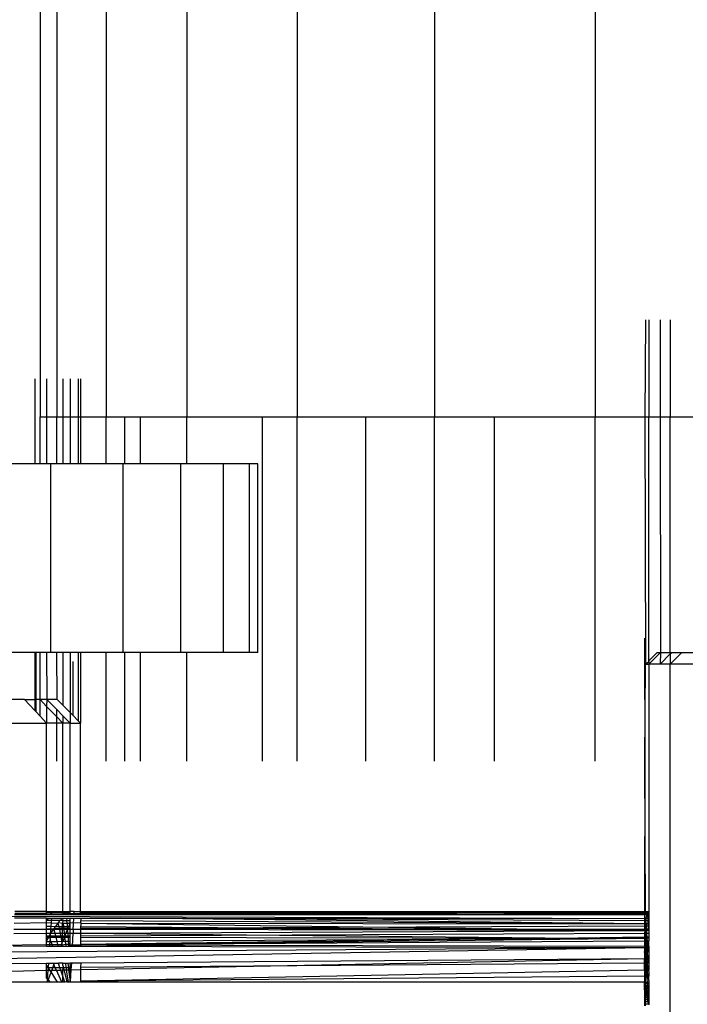
# Model space of a CAD drawing. Units: millimetres. Extents: x 1622 to 19422, y 736 to 15536.
# Drawn here: x 9755 to 9783, y 7339 to 7381 of the extents above; entities that cross this region are included whole.
import ezdxf

# ---------------------------------------------------------------- set-up
doc = ezdxf.new("R2010")
doc.units = ezdxf.units.MM
doc.layers.add('wymiary 100 strefy', color=5, linetype='Continuous')
doc.styles.get("Standard").update_dxf_attribs({"font": 'arial.ttf'})
doc.dimstyles.new('FK_rzuty 100_STREFY', dxfattribs={"dimscale": 100, "dimtxt": 4, "dimasz": 2.5, "dimexe": 1.25, "dimexo": 0.625, "dimgap": 1, "dimtad": 1, "dimdec": 1, "dimlfac": 0.001, "dimrnd": 0.01, "dimzin": 1, "dimdsep": 46, "dimtxsty": 'Standard', "dimblk": 'OBLIQUE', "dimcen": 2.5, "dimadec": 0, "dimazin": 0, "dimtfac": 1, "dimtdec": 1, "dimtmove": 0, "dimatfit": 3, "dimfxl": 1, "dimarcsym": 0})

# ---------------------------------------------------------------- blocks, each defined once
blk = doc.blocks.new('_Oblique')
at = {"color": 0, "linetype": 'ByBlock', "lineweight": -2}
blk.add_line((-0.5, -0.5), (0.5, 0.5), dxfattribs=at)
blk = doc.blocks.new('*D6')
at = {"layer": 'Defpoints', "color": 0, "transparency": 16777216}
for p in [(8049.202, 8081.545), (11592.785, 8081.545), (11592.785, 4542.138)]:
    blk.add_point(p, dxfattribs=at)
at = {"layer": 'wymiary 100 strefy', "color": 0, "lineweight": -2, "transparency": 16777216}
for p, q in [((8049.202, 8019.045), (8049.202, 4417.138)), ((11592.785, 8019.045), (11592.785, 4417.138)), ((8049.202, 4542.138), (11592.785, 4542.138))]:
    blk.add_line(p, q, dxfattribs=at)
at = {"layer": 'wymiary 100 strefy', "color": 0, "lineweight": -2, "transparency": 16777216, "xscale": 250, "yscale": 250, "zscale": 250, "rotation": 180}
blk.add_blockref('_Oblique', (8049.202, 4542.138), dxfattribs=at)
at = {"layer": 'wymiary 100 strefy', "color": 0, "lineweight": -2, "transparency": 16777216, "xscale": 250, "yscale": 250, "zscale": 250}
blk.add_blockref('_Oblique', (11592.785, 4542.138), dxfattribs=at)
at = {"layer": 'wymiary 100 strefy', "color": 0, "transparency": 16777216, "insert": (9820.993, 4846.504), "char_height": 400, "attachment_point": 5}
blk.add_mtext('3.5 m', dxfattribs=at)
blk = doc.blocks.new('*D7')
at = {"layer": 'Defpoints', "color": 0, "transparency": 16777216}
for p in [(7325.25, 10520.049), (9832.464, 10520.049), (9840.207, 5680.555)]:
    blk.add_point(p, dxfattribs=at)
at = {"layer": 'wymiary 100 strefy', "color": 0, "lineweight": -2, "transparency": 16777216}
for p, q in [((9769.964, 10520.049), (7200.25, 10520.049)), ((7325.25, 5680.555), (7325.25, 10520.049)), ((9777.707, 5680.555), (7200.25, 5680.555))]:
    blk.add_line(p, q, dxfattribs=at)
at = {"layer": 'wymiary 100 strefy', "color": 0, "lineweight": -2, "transparency": 16777216, "xscale": 250, "yscale": 250, "zscale": 250}
for p, rotation in [((7325.25, 10520.049), 90), ((7325.25, 5680.555), 270)]:
    blk.add_blockref('_Oblique', p, dxfattribs=dict(at, rotation=rotation))
at = {"layer": 'wymiary 100 strefy', "color": 0, "transparency": 16777216, "insert": (7021.02, 8100.302), "char_height": 400, "attachment_point": 5, "rotation": 90}
blk.add_mtext('4.8 m', dxfattribs=at)

msp = doc.modelspace()

# ---------------------------------------------------------------- linework, layer by layer
for p, q in [((9755.635, 7464.055), (9755.635, 7364.055)), ((9756.339, 7464.055), (9756.339, 7364.055)), ((9758.432, 7464.055), (9758.432, 7364.055)), ((9761.856, 7464.055), (9761.856, 7364.055)), ((9766.55, 7464.055), (9766.55, 7364.055)), ((9772.374, 7464.055), (9772.374, 7364.055)), ((9779.193, 7464.055), (9779.193, 7364.055)), ((9781.324, 7368.167), (9781.309, 7364.055)), ((9781.468, 7368.167), (9781.468, 7364.055)), ((9781.954, 7368.167), (9781.954, 7364.055)), ((9782.383, 7368.167), (9782.383, 7364.055)), ((9755.409, 7365.667), (9755.409, 7362.055)), ((9755.911, 7365.667), (9755.911, 7364.055)), ((9756.597, 7365.667), (9756.597, 7364.055)), ((9756.904, 7365.667), (9756.904, 7364.055)), ((9757.251, 7365.667), (9757.251, 7364.055)), ((9757.354, 7365.667), (9757.354, 7364.055)), ((9755.635, 7362.055), (9755.635, 7364.055)), ((9755.635, 7364.055), (9755.911, 7364.055)), ((9755.911, 7364.055), (9755.911, 7362.055)), ((9755.911, 7364.055), (9756.339, 7364.055)), ((9756.339, 7362.055), (9756.339, 7364.055)), ((9756.339, 7364.055), (9756.597, 7364.055)), ((9756.597, 7364.055), (9756.597, 7362.055)), ((9756.597, 7364.055), (9756.904, 7364.055)), ((9756.904, 7364.055), (9756.904, 7362.055)), ((9756.904, 7364.055), (9757.251, 7364.055)), ((9757.251, 7364.055), (9757.251, 7362.055)), ((9757.251, 7364.055), (9757.354, 7364.055)), ((9757.354, 7364.055), (9757.354, 7362.055)), ((9757.354, 7364.055), (9758.432, 7364.055)), ((9758.432, 7362.055), (9758.432, 7364.055)), ((9758.432, 7364.055), (9759.235, 7364.055)), ((9759.235, 7362.055), (9759.235, 7364.055)), ((9759.235, 7364.055), (9759.895, 7364.055)), ((9759.895, 7362.055), (9759.895, 7364.055)), ((9759.895, 7364.055), (9761.856, 7364.055)), ((9761.856, 7362.055), (9761.856, 7364.055)), ((9761.856, 7364.055), (9765.072, 7364.055)), ((9765.072, 7349.443), (9765.072, 7364.055)), ((9765.072, 7364.055), (9766.55, 7364.055)), ((9766.55, 7349.443), (9766.55, 7364.055)), ((9766.55, 7364.055), (9769.462, 7364.055)), ((9769.462, 7349.443), (9769.462, 7364.055)), ((9769.462, 7364.055), (9772.374, 7364.055)), ((9772.374, 7349.443), (9772.374, 7364.055)), ((9772.374, 7364.055), (9774.92, 7364.055)), ((9774.92, 7349.443), (9774.92, 7364.055)), ((9774.92, 7364.055), (9779.193, 7364.055)), ((9779.193, 7349.443), (9779.193, 7364.055)), ((9779.193, 7364.055), (9781.309, 7364.055)), ((9781.309, 7364.055), (9781.468, 7364.055)), ((9781.309, 7364.055), (9781.324, 7353.555)), ((9781.468, 7353.699), (9781.468, 7364.055)), ((9781.468, 7364.055), (9781.954, 7364.055)), ((9781.954, 7364.055), (9781.965, 7354.055)), ((9781.954, 7364.055), (9782.383, 7364.055)), ((9782.383, 7354.055), (9782.383, 7364.055)), ((9782.383, 7364.055), (9783.344, 7364.055)), ((9755.409, 7362.055), (9754.401, 7362.055)), ((9755.635, 7362.055), (9755.409, 7362.055)), ((9755.911, 7362.055), (9755.635, 7362.055)), ((9756.095, 7362.055), (9755.911, 7362.055)), ((9756.095, 7354.055), (9756.095, 7362.055)), ((9756.339, 7362.055), (9756.095, 7362.055)), ((9756.597, 7362.055), (9756.339, 7362.055)), ((9756.904, 7362.055), (9756.597, 7362.055)), ((9757.251, 7362.055), (9756.904, 7362.055)), ((9757.354, 7362.055), (9757.251, 7362.055)), ((9758.432, 7362.055), (9757.354, 7362.055)), ((9759.152, 7362.055), (9758.432, 7362.055)), ((9759.152, 7362.055), (9759.152, 7354.055)), ((9759.235, 7362.055), (9759.152, 7362.055)), ((9759.895, 7362.055), (9759.235, 7362.055)), ((9761.612, 7362.055), (9759.895, 7362.055)), ((9761.612, 7354.055), (9761.612, 7362.055)), ((9761.856, 7362.055), (9761.612, 7362.055)), ((9763.413, 7362.055), (9761.856, 7362.055)), ((9763.413, 7354.055), (9763.413, 7362.055)), ((9764.512, 7362.055), (9763.413, 7362.055)), ((9764.882, 7362.055), (9764.512, 7362.055)), ((9764.512, 7362.055), (9764.512, 7354.055)), ((9764.882, 7354.055), (9764.882, 7362.055)), ((9781.287, 7354.667), (9781.309, 7349.443)), ((9755.409, 7354.055), (9754.401, 7354.055)), ((9755.409, 7354.055), (9755.409, 7352.055)), ((9755.451, 7354.055), (9755.409, 7354.055)), ((9755.451, 7354.055), (9755.451, 7352.055)), ((9755.635, 7354.055), (9755.451, 7354.055)), ((9755.632, 7352.055), (9755.635, 7354.055)), ((9755.911, 7354.055), (9755.635, 7354.055)), ((9755.911, 7354.055), (9755.925, 7352.055)), ((9756.095, 7354.055), (9755.911, 7354.055)), ((9756.339, 7354.055), (9756.095, 7354.055)), ((9756.355, 7352.055), (9756.339, 7354.055)), ((9756.597, 7354.055), (9756.339, 7354.055)), ((9756.597, 7354.055), (9756.597, 7351.812)), ((9756.904, 7354.055), (9756.597, 7354.055)), ((9756.904, 7354.055), (9756.904, 7351.505)), ((9757.251, 7354.055), (9756.904, 7354.055)), ((9757.251, 7354.055), (9757.251, 7351.158)), ((9757.354, 7354.055), (9757.251, 7354.055)), ((9757.354, 7354.055), (9757.354, 7351.055)), ((9758.432, 7354.055), (9757.354, 7354.055)), ((9758.432, 7349.443), (9758.432, 7354.055)), ((9759.152, 7354.055), (9758.432, 7354.055)), ((9759.235, 7354.055), (9759.152, 7354.055)), ((9759.235, 7349.443), (9759.235, 7354.055)), ((9759.895, 7354.055), (9759.235, 7354.055)), ((9759.895, 7349.443), (9759.895, 7354.055)), ((9761.612, 7354.055), (9759.895, 7354.055)), ((9761.856, 7354.055), (9761.612, 7354.055)), ((9761.856, 7349.443), (9761.856, 7354.055)), ((9763.413, 7354.055), (9761.856, 7354.055)), ((9764.512, 7354.055), (9763.413, 7354.055)), ((9764.882, 7354.055), (9764.512, 7354.055)), ((9781.468, 7353.555), (9781.965, 7354.055)), ((9781.468, 7353.699), (9781.823, 7354.055)), ((9781.823, 7354.055), (9781.965, 7354.055)), ((9781.965, 7354.055), (9781.954, 7353.555)), ((9781.954, 7353.555), (9782.383, 7353.993)), ((9781.965, 7354.055), (9782.383, 7354.055)), ((9782.383, 7353.555), (9782.866, 7354.055)), ((9782.383, 7353.993), (9782.443, 7354.055)), ((9782.383, 7354.055), (9782.443, 7354.055)), ((9782.383, 7354.055), (9782.383, 7353.993)), ((9782.383, 7353.993), (9782.383, 7353.555)), ((9782.443, 7354.055), (9782.866, 7354.055)), ((9782.866, 7354.055), (9783.344, 7354.055)), ((9757.023, 7353.667), (9757.023, 7351.386)), ((9781.309, 7349.443), (9781.324, 7353.555)), ((9781.324, 7353.555), (9781.468, 7353.667)), ((9781.324, 7353.555), (9781.468, 7353.555)), ((9781.468, 7353.667), (9781.468, 7353.699)), ((9781.468, 7353.667), (9781.468, 7353.555)), ((9781.954, 7353.555), (9781.468, 7353.555)), ((9781.468, 7353.555), (9781.468, 7343.055)), ((9782.383, 7353.555), (9781.954, 7353.555)), ((9782.383, 7272.555), (9782.383, 7353.555)), ((9783.344, 7353.555), (9782.383, 7353.555)), ((9754.977, 7352.055), (9754.401, 7352.055)), ((9754.977, 7352.055), (9755.409, 7352.055)), ((9754.977, 7352.055), (9755.409, 7351.592)), ((9755.409, 7352.055), (9755.409, 7351.592)), ((9755.451, 7352.055), (9755.409, 7352.055)), ((9755.451, 7352.055), (9755.451, 7351.547)), ((9755.632, 7352.055), (9755.451, 7352.055)), ((9755.925, 7352.055), (9755.632, 7352.055)), ((9755.632, 7352.055), (9755.911, 7351.765)), ((9755.635, 7351.35), (9755.632, 7352.055)), ((9755.925, 7352.055), (9755.911, 7351.765)), ((9755.911, 7351.765), (9756.339, 7351.322)), ((9755.911, 7351.765), (9755.911, 7351.055)), ((9755.925, 7352.055), (9756.339, 7351.632)), ((9756.355, 7352.055), (9755.925, 7352.055)), ((9756.355, 7352.055), (9756.597, 7351.812)), ((9756.597, 7351.812), (9756.904, 7351.505)), ((9755.409, 7351.592), (9755.451, 7351.547)), ((9755.451, 7351.547), (9755.635, 7351.35)), ((9755.635, 7351.35), (9755.911, 7351.055)), ((9756.339, 7351.632), (9756.597, 7351.368)), ((9756.339, 7351.322), (9756.339, 7351.632)), ((9756.597, 7351.368), (9756.597, 7351.055)), ((9756.597, 7351.368), (9756.904, 7351.055)), ((9756.904, 7351.505), (9756.904, 7351.055)), ((9756.904, 7351.505), (9757.023, 7351.386)), ((9757.023, 7351.386), (9757.251, 7351.158)), ((9754.401, 7351.055), (9755.911, 7351.055)), ((9756.339, 7351.055), (9755.911, 7351.055)), ((9755.911, 7343.055), (9755.911, 7351.055)), ((9756.339, 7351.322), (9756.597, 7351.055)), ((9756.339, 7351.055), (9756.339, 7351.322)), ((9756.597, 7351.055), (9756.339, 7351.055)), ((9756.339, 7349.443), (9756.339, 7351.055)), ((9756.904, 7351.055), (9756.597, 7351.055)), ((9756.597, 7343.055), (9756.597, 7351.055)), ((9756.904, 7351.055), (9757.354, 7351.055)), ((9756.904, 7343.055), (9756.904, 7351.055)), ((9757.251, 7351.158), (9757.354, 7351.055)), ((9757.354, 7343.055), (9757.354, 7351.055)), ((9781.309, 7349.443), (9781.287, 7343.055)), ((9781.324, 7343.055), (9781.309, 7349.443)), ((9754.555, 7342.983), (9755.911, 7342.98)), ((9755.911, 7343.055), (9754.558, 7343.055)), ((9755.911, 7343.055), (9756.13, 7343.055)), ((9755.911, 7343.027), (9755.911, 7343.055)), ((9755.911, 7343.027), (9756.113, 7343.024)), ((9755.911, 7342.98), (9755.911, 7343.027)), ((9755.911, 7342.936), (9755.911, 7342.98)), ((9756.088, 7342.98), (9755.911, 7342.98)), ((9756.088, 7342.98), (9756.06, 7342.931)), ((9756.113, 7343.024), (9756.088, 7342.98)), ((9756.125, 7342.98), (9756.088, 7342.98)), ((9756.13, 7343.055), (9756.113, 7343.024)), ((9756.113, 7343.024), (9756.597, 7343.024)), ((9756.125, 7342.98), (9756.122, 7342.931)), ((9756.13, 7343.055), (9756.125, 7342.98)), ((9756.597, 7342.979), (9756.125, 7342.98)), ((9756.13, 7343.055), (9756.597, 7343.055)), ((9756.597, 7343.055), (9756.904, 7343.055)), ((9756.597, 7343.024), (9756.597, 7343.055)), ((9756.597, 7343.024), (9756.898, 7343.025)), ((9756.597, 7342.979), (9756.597, 7343.024)), ((9756.898, 7343.025), (9756.821, 7342.978)), ((9756.898, 7343.025), (9756.904, 7343.055)), ((9756.898, 7343.025), (9756.904, 7342.978)), ((9756.901, 7342.931), (9756.898, 7343.025)), ((9756.901, 7342.931), (9756.898, 7343.025)), ((9757.081, 7343.055), (9756.904, 7343.055)), ((9757.081, 7343.055), (9757.051, 7342.978)), ((9757.081, 7343.055), (9757.354, 7343.055)), ((9757.354, 7343.055), (9757.381, 7343.055)), ((9757.354, 7343.024), (9757.354, 7343.055)), ((9757.354, 7343.024), (9757.381, 7343.024)), ((9757.354, 7342.977), (9757.354, 7343.024)), ((9757.381, 7343.024), (9757.38, 7342.977)), ((9757.38, 7342.977), (9781.287, 7343.023)), ((9757.381, 7343.055), (9757.381, 7343.024)), ((9757.381, 7343.055), (9781.287, 7343.055)), ((9781.287, 7342.973), (9757.381, 7343.024)), ((9757.381, 7343.024), (9781.287, 7343.023)), ((9781.287, 7343.055), (9781.324, 7343.055)), ((9781.287, 7343.055), (9781.287, 7343.023)), ((9781.287, 7343.023), (9781.287, 7342.973)), ((9781.287, 7343.023), (9781.324, 7343.023)), ((9781.324, 7343.055), (9781.468, 7343.055)), ((9781.324, 7343.023), (9781.324, 7343.055)), ((9781.324, 7342.973), (9781.324, 7343.023)), ((9781.324, 7343.023), (9781.416, 7343.023)), ((9781.416, 7343.023), (9781.394, 7342.973)), ((9781.468, 7343.055), (9781.416, 7343.023)), ((9781.468, 7343.023), (9781.416, 7343.023)), ((9781.468, 7343.055), (9781.468, 7343.023)), ((9781.468, 7343.023), (9781.468, 7342.973)), ((9740.77, 7342.912), (9781.287, 7342.764)), ((9754.535, 7342.564), (9755.911, 7342.585)), ((9755.911, 7342.777), (9754.545, 7342.777)), ((9754.552, 7342.931), (9755.911, 7342.936)), ((9755.911, 7342.936), (9756.06, 7342.931)), ((9755.971, 7342.777), (9755.911, 7342.672)), ((9755.911, 7342.672), (9755.911, 7342.777)), ((9755.911, 7342.777), (9755.971, 7342.777)), ((9756.105, 7342.671), (9755.911, 7342.672)), ((9755.911, 7342.585), (9755.911, 7342.672)), ((9755.911, 7342.585), (9756.099, 7342.58)), ((9755.911, 7342.429), (9755.911, 7342.585)), ((9755.971, 7342.777), (9756.112, 7342.777)), ((9756.06, 7342.931), (9756.122, 7342.931)), ((9756.099, 7342.58), (9756.088, 7342.428)), ((9756.105, 7342.671), (9756.099, 7342.58)), ((9756.099, 7342.58), (9756.383, 7342.562)), ((9756.112, 7342.777), (9756.105, 7342.671)), ((9756.481, 7342.669), (9756.105, 7342.671)), ((9756.112, 7342.777), (9756.584, 7342.776)), ((9756.122, 7342.931), (9756.597, 7342.931)), ((9756.383, 7342.562), (9756.282, 7342.426)), ((9756.4, 7342.584), (9756.383, 7342.562)), ((9756.383, 7342.562), (9756.428, 7342.425)), ((9756.481, 7342.669), (9756.4, 7342.584)), ((9756.4, 7342.584), (9756.582, 7342.562)), ((9756.584, 7342.776), (9756.481, 7342.669)), ((9756.597, 7342.668), (9756.481, 7342.669)), ((9756.597, 7342.668), (9756.582, 7342.588)), ((9756.582, 7342.588), (9756.608, 7342.568)), ((9756.582, 7342.562), (9756.582, 7342.588)), ((9756.582, 7342.562), (9756.608, 7342.568)), ((9756.584, 7342.776), (9756.761, 7342.776)), ((9756.584, 7342.776), (9756.597, 7342.668)), ((9756.597, 7342.931), (9756.597, 7342.979)), ((9756.821, 7342.978), (9756.597, 7342.979)), ((9756.597, 7342.931), (9756.75, 7342.935)), ((9756.769, 7342.667), (9756.597, 7342.668)), ((9756.608, 7342.568), (9756.776, 7342.564)), ((9756.608, 7342.568), (9756.625, 7342.424)), ((9756.821, 7342.978), (9756.75, 7342.935)), ((9756.75, 7342.935), (9756.9, 7342.931)), ((9756.761, 7342.776), (9756.904, 7342.776)), ((9756.761, 7342.776), (9756.769, 7342.667)), ((9756.904, 7342.666), (9756.769, 7342.667)), ((9756.776, 7342.564), (9756.769, 7342.667)), ((9756.776, 7342.564), (9756.904, 7342.594)), ((9756.776, 7342.564), (9756.904, 7342.561)), ((9756.776, 7342.564), (9756.786, 7342.423)), ((9756.904, 7342.978), (9756.821, 7342.978)), ((9756.904, 7342.978), (9756.9, 7342.931)), ((9756.9, 7342.931), (9757.033, 7342.931)), ((9756.904, 7342.978), (9757.051, 7342.978)), ((9756.904, 7342.666), (9756.904, 7342.776)), ((9756.904, 7342.776), (9757.066, 7342.776)), ((9756.904, 7342.594), (9756.904, 7342.666)), ((9756.904, 7342.594), (9756.904, 7342.561)), ((9756.904, 7342.594), (9757.354, 7342.583)), ((9757.051, 7342.978), (9757.033, 7342.931)), ((9757.033, 7342.931), (9757.074, 7342.931)), ((9757.04, 7342.292), (9757.066, 7342.776)), ((9757.051, 7342.978), (9757.074, 7342.931)), ((9757.051, 7342.978), (9757.354, 7342.977)), ((9757.066, 7342.776), (9757.379, 7342.776)), ((9757.074, 7342.931), (9757.354, 7342.935)), ((9757.354, 7342.935), (9757.354, 7342.977)), ((9757.354, 7342.977), (9757.38, 7342.977)), ((9757.354, 7342.935), (9757.38, 7342.931)), ((9757.379, 7342.776), (9757.354, 7342.664)), ((9781.287, 7342.538), (9757.354, 7342.664)), ((9757.354, 7342.664), (9757.354, 7342.583)), ((9757.354, 7342.583), (9757.377, 7342.561)), ((9757.379, 7342.776), (9759.057, 7342.775)), ((9757.38, 7342.977), (9757.38, 7342.931)), ((9781.287, 7342.926), (9757.38, 7342.977)), ((9757.38, 7342.931), (9781.287, 7342.926)), ((9781.287, 7342.66), (9759.057, 7342.775)), ((9759.057, 7342.775), (9781.287, 7342.764)), ((9781.287, 7342.538), (9759.057, 7342.775)), ((9781.287, 7342.973), (9781.287, 7342.926)), ((9781.324, 7342.973), (9781.287, 7342.973)), ((9781.324, 7342.926), (9781.287, 7342.926)), ((9781.287, 7342.926), (9781.287, 7342.764)), ((9781.287, 7342.764), (9781.339, 7342.764)), ((9781.287, 7342.764), (9781.287, 7342.66)), ((9781.345, 7342.659), (9781.287, 7342.66)), ((9781.287, 7342.66), (9781.287, 7342.538)), ((9781.324, 7342.626), (9781.314, 7342.538)), ((9781.324, 7342.926), (9781.324, 7342.973)), ((9781.394, 7342.973), (9781.324, 7342.973)), ((9781.373, 7342.926), (9781.324, 7342.926)), ((9781.345, 7342.659), (9781.324, 7342.626)), ((9781.324, 7342.626), (9781.352, 7342.538)), ((9781.359, 7342.861), (9781.339, 7342.764)), ((9781.425, 7342.764), (9781.339, 7342.764)), ((9781.339, 7342.764), (9781.345, 7342.659)), ((9781.429, 7342.659), (9781.345, 7342.659)), ((9781.373, 7342.926), (9781.359, 7342.861)), ((9781.422, 7342.861), (9781.359, 7342.861)), ((9781.394, 7342.973), (9781.373, 7342.926)), ((9781.42, 7342.926), (9781.373, 7342.926)), ((9781.468, 7342.973), (9781.394, 7342.973)), ((9781.394, 7342.973), (9781.42, 7342.926)), ((9781.468, 7342.926), (9781.42, 7342.926)), ((9781.42, 7342.926), (9781.422, 7342.861)), ((9781.468, 7342.861), (9781.422, 7342.861)), ((9781.422, 7342.861), (9781.425, 7342.764)), ((9781.468, 7342.763), (9781.425, 7342.764)), ((9781.425, 7342.764), (9781.429, 7342.659)), ((9781.468, 7342.659), (9781.429, 7342.659)), ((9781.429, 7342.659), (9781.433, 7342.538)), ((9781.468, 7342.973), (9781.468, 7342.926)), ((9781.468, 7342.926), (9781.468, 7342.861)), ((9781.468, 7342.861), (9781.468, 7342.763)), ((9781.468, 7342.763), (9781.468, 7342.659)), ((9781.468, 7342.659), (9781.468, 7342.538)), ((9755.911, 7342.294), (9754.522, 7342.296)), ((9755.911, 7342.429), (9756.088, 7342.428)), ((9755.911, 7342.327), (9755.911, 7342.429)), ((9755.911, 7342.327), (9756.082, 7342.328)), ((9755.911, 7342.294), (9755.911, 7342.327)), ((9756.079, 7342.293), (9755.911, 7342.294)), ((9755.911, 7342.136), (9755.911, 7342.294)), ((9756.186, 7342.293), (9756.069, 7342.137)), ((9756.079, 7342.293), (9756.069, 7342.137)), ((9756.082, 7342.328), (9756.079, 7342.293)), ((9756.186, 7342.293), (9756.079, 7342.293)), ((9756.088, 7342.428), (9756.082, 7342.328)), ((9756.082, 7342.328), (9756.208, 7342.328)), ((9756.088, 7342.428), (9756.282, 7342.426)), ((9756.208, 7342.328), (9756.186, 7342.293)), ((9756.217, 7342.293), (9756.186, 7342.293)), ((9756.282, 7342.426), (9756.208, 7342.328)), ((9756.445, 7342.329), (9756.208, 7342.328)), ((9756.208, 7342.328), (9756.217, 7342.293)), ((9756.217, 7342.293), (9756.256, 7342.138)), ((9756.451, 7342.293), (9756.217, 7342.293)), ((9756.282, 7342.426), (9756.428, 7342.425)), ((9756.428, 7342.425), (9756.581, 7342.424)), ((9756.428, 7342.425), (9756.445, 7342.329)), ((9756.581, 7342.33), (9756.445, 7342.329)), ((9756.445, 7342.329), (9756.451, 7342.293)), ((9756.451, 7342.293), (9756.479, 7342.139)), ((9756.58, 7342.293), (9756.451, 7342.293)), ((9756.579, 7342.139), (9756.58, 7342.293)), ((9756.58, 7342.293), (9756.581, 7342.33)), ((9756.641, 7342.293), (9756.58, 7342.293)), ((9756.581, 7342.424), (9756.582, 7342.562)), ((9756.581, 7342.424), (9756.625, 7342.424)), ((9756.581, 7342.33), (9756.581, 7342.424)), ((9756.636, 7342.33), (9756.581, 7342.33)), ((9756.625, 7342.424), (9756.786, 7342.423)), ((9756.625, 7342.424), (9756.636, 7342.33)), ((9756.803, 7342.331), (9756.636, 7342.33)), ((9756.636, 7342.33), (9756.641, 7342.293)), ((9756.641, 7342.293), (9756.659, 7342.139)), ((9756.788, 7342.292), (9756.641, 7342.293)), ((9756.788, 7342.292), (9756.73, 7342.14)), ((9756.786, 7342.423), (9756.803, 7342.331)), ((9756.786, 7342.423), (9756.838, 7342.423)), ((9756.803, 7342.331), (9756.788, 7342.292)), ((9756.788, 7342.292), (9756.806, 7342.14)), ((9756.904, 7342.292), (9756.788, 7342.292)), ((9756.838, 7342.423), (9756.803, 7342.331)), ((9756.904, 7342.331), (9756.803, 7342.331)), ((9756.904, 7342.561), (9756.838, 7342.423)), ((9756.838, 7342.423), (9756.904, 7342.422)), ((9756.904, 7342.422), (9756.904, 7342.561)), ((9756.904, 7342.331), (9756.904, 7342.422)), ((9756.904, 7342.292), (9756.904, 7342.331)), ((9756.904, 7342.141), (9756.904, 7342.292)), ((9757.04, 7342.292), (9756.904, 7342.292)), ((9757.04, 7342.292), (9757.032, 7342.141)), ((9757.354, 7342.291), (9757.04, 7342.292)), ((9757.377, 7342.561), (9757.354, 7342.419)), ((9757.354, 7342.419), (9765.095, 7342.367)), ((9757.354, 7342.419), (9757.354, 7342.333)), ((9765.095, 7342.367), (9757.354, 7342.333)), ((9774.37, 7342.303), (9757.354, 7342.333)), ((9757.354, 7342.333), (9757.354, 7342.291)), ((9781.298, 7342.256), (9757.354, 7342.291)), ((9757.354, 7342.291), (9757.354, 7342.143)), ((9757.354, 7342.143), (9781.298, 7342.256)), ((9757.377, 7342.561), (9781.287, 7342.538)), ((9757.377, 7342.561), (9781.298, 7342.256)), ((9781.287, 7342.436), (9765.095, 7342.367)), ((9765.095, 7342.367), (9774.37, 7342.303)), ((9774.37, 7342.303), (9781.298, 7342.256)), ((9781.287, 7342.291), (9774.37, 7342.303)), ((9781.314, 7342.538), (9781.287, 7342.538)), ((9781.314, 7342.538), (9781.287, 7342.436)), ((9781.287, 7342.538), (9781.287, 7342.436)), ((9781.321, 7342.437), (9781.287, 7342.436)), ((9781.287, 7342.436), (9781.287, 7342.291)), ((9781.287, 7342.291), (9781.298, 7342.256)), ((9781.33, 7342.291), (9781.287, 7342.291)), ((9781.298, 7342.256), (9781.287, 7342.142)), ((9781.287, 7342.142), (9781.338, 7342.154)), ((9781.332, 7342.256), (9781.298, 7342.256)), ((9781.352, 7342.538), (9781.314, 7342.538)), ((9781.321, 7342.437), (9781.314, 7342.538)), ((9781.358, 7342.437), (9781.321, 7342.437)), ((9781.321, 7342.437), (9781.33, 7342.291)), ((9781.366, 7342.291), (9781.33, 7342.291)), ((9781.332, 7342.256), (9781.33, 7342.291)), ((9781.368, 7342.257), (9781.332, 7342.256)), ((9781.338, 7342.196), (9781.332, 7342.256)), ((9781.338, 7342.154), (9781.338, 7342.196)), ((9781.338, 7342.154), (9781.374, 7342.143)), ((9781.35, 7341.966), (9781.338, 7342.154)), ((9781.433, 7342.538), (9781.352, 7342.538)), ((9781.352, 7342.538), (9781.358, 7342.437)), ((9781.437, 7342.437), (9781.358, 7342.437)), ((9781.358, 7342.437), (9781.366, 7342.291)), ((9781.442, 7342.291), (9781.366, 7342.291)), ((9781.366, 7342.291), (9781.368, 7342.257)), ((9781.468, 7342.257), (9781.368, 7342.257)), ((9781.368, 7342.257), (9781.374, 7342.143)), ((9781.468, 7342.538), (9781.433, 7342.538)), ((9781.433, 7342.538), (9781.437, 7342.437)), ((9781.437, 7342.437), (9781.442, 7342.291)), ((9781.468, 7342.437), (9781.437, 7342.437)), ((9781.442, 7342.291), (9781.468, 7342.257)), ((9781.468, 7342.291), (9781.442, 7342.291)), ((9781.468, 7342.538), (9781.468, 7342.437)), ((9781.468, 7342.437), (9781.468, 7342.291)), ((9781.468, 7342.291), (9781.468, 7342.257)), ((9781.468, 7342.257), (9781.468, 7342.143)), ((9754.514, 7342.129), (9755.911, 7342.136)), ((9755.911, 7342.136), (9756.069, 7342.137)), ((9755.911, 7342.021), (9755.911, 7342.136)), ((9755.911, 7342.021), (9756.016, 7342.022)), ((9755.911, 7341.974), (9755.911, 7342.021)), ((9755.991, 7341.974), (9755.911, 7341.821)), ((9755.911, 7341.974), (9755.991, 7341.974)), ((9755.911, 7341.821), (9755.911, 7341.974)), ((9755.911, 7341.787), (9755.911, 7341.821)), ((9755.911, 7341.787), (9756.046, 7341.788)), ((9755.911, 7341.654), (9755.911, 7341.787)), ((9756.016, 7342.022), (9755.991, 7341.974)), ((9755.991, 7341.974), (9756.058, 7341.974)), ((9756.067, 7342.103), (9756.016, 7342.022)), ((9756.058, 7341.974), (9756.016, 7342.022)), ((9756.016, 7342.022), (9756.061, 7342.022)), ((9756.046, 7341.788), (9756.037, 7341.656)), ((9756.054, 7341.91), (9756.046, 7341.788)), ((9756.046, 7341.788), (9756.095, 7341.788)), ((9756.054, 7341.91), (9756.058, 7341.974)), ((9756.095, 7341.788), (9756.054, 7341.91)), ((9756.061, 7342.022), (9756.058, 7341.974)), ((9756.058, 7341.974), (9756.297, 7341.973)), ((9756.067, 7342.103), (9756.061, 7342.022)), ((9756.061, 7342.022), (9756.284, 7342.023)), ((9756.069, 7342.137), (9756.067, 7342.103)), ((9756.069, 7342.137), (9756.256, 7342.138)), ((9756.095, 7341.788), (9756.342, 7341.79)), ((9756.139, 7341.657), (9756.095, 7341.788)), ((9756.256, 7342.138), (9756.479, 7342.139)), ((9756.256, 7342.138), (9756.284, 7342.023)), ((9756.284, 7342.023), (9756.499, 7342.024)), ((9756.284, 7342.023), (9756.297, 7341.973)), ((9756.297, 7341.973), (9756.342, 7341.79)), ((9756.297, 7341.973), (9756.508, 7341.973)), ((9756.342, 7341.79), (9756.54, 7341.791)), ((9756.342, 7341.79), (9756.375, 7341.66)), ((9756.479, 7342.139), (9756.499, 7342.024)), ((9756.479, 7342.139), (9756.579, 7342.139)), ((9756.499, 7342.024), (9756.579, 7342.024)), ((9756.499, 7342.024), (9756.508, 7341.973)), ((9756.508, 7341.973), (9756.54, 7341.791)), ((9756.508, 7341.973), (9756.578, 7341.973)), ((9756.54, 7341.791), (9756.558, 7341.691)), ((9756.54, 7341.791), (9756.596, 7341.791)), ((9756.558, 7341.691), (9756.596, 7341.791)), ((9756.578, 7341.973), (9756.579, 7342.024)), ((9756.596, 7341.791), (9756.578, 7341.973)), ((9756.578, 7341.973), (9756.665, 7341.973)), ((9756.579, 7342.024), (9756.579, 7342.139)), ((9756.579, 7342.139), (9756.659, 7342.139)), ((9756.579, 7342.024), (9756.686, 7342.025)), ((9756.665, 7341.973), (9756.596, 7341.791)), ((9756.596, 7341.791), (9756.7, 7341.791)), ((9756.659, 7342.139), (9756.73, 7342.14)), ((9756.659, 7342.139), (9756.686, 7342.025)), ((9756.665, 7341.973), (9756.686, 7342.025)), ((9756.665, 7341.973), (9756.7, 7341.791)), ((9756.665, 7341.973), (9756.818, 7341.972)), ((9756.73, 7342.14), (9756.686, 7342.025)), ((9756.686, 7342.025), (9756.814, 7342.026)), ((9756.7, 7341.791), (9756.83, 7341.792)), ((9756.7, 7341.791), (9756.715, 7341.665)), ((9756.73, 7342.14), (9756.806, 7342.14)), ((9756.806, 7342.14), (9756.904, 7342.141)), ((9756.806, 7342.14), (9756.814, 7342.026)), ((9756.814, 7342.026), (9756.818, 7341.972)), ((9756.814, 7342.026), (9756.904, 7342.026)), ((9756.818, 7341.972), (9756.83, 7341.792)), ((9756.818, 7341.972), (9756.904, 7341.972)), ((9756.83, 7341.792), (9756.904, 7341.793)), ((9756.83, 7341.792), (9756.839, 7341.667)), ((9756.904, 7342.026), (9756.904, 7342.141)), ((9756.904, 7342.141), (9757.032, 7342.141)), ((9756.904, 7341.972), (9756.904, 7342.026)), ((9756.904, 7341.793), (9756.904, 7341.972)), ((9756.904, 7341.668), (9756.904, 7341.793)), ((9757.002, 7341.587), (9757.032, 7342.141)), ((9757.032, 7342.141), (9757.354, 7342.143)), ((9757.354, 7342.143), (9757.354, 7342.028)), ((9757.354, 7342.143), (9778.467, 7341.93)), ((9757.354, 7342.028), (9781.287, 7342.142)), ((9757.354, 7342.028), (9757.354, 7341.971)), ((9757.354, 7341.971), (9778.467, 7341.93)), ((9757.354, 7341.971), (9757.354, 7341.795)), ((9757.354, 7341.637), (9781.29, 7341.924)), ((9775.593, 7341.893), (9757.354, 7341.663)), ((9757.354, 7341.795), (9775.593, 7341.893)), ((9757.354, 7341.663), (9781.287, 7341.807)), ((9757.354, 7341.795), (9757.354, 7341.663)), ((9775.593, 7341.893), (9778.467, 7341.93)), ((9781.287, 7341.965), (9778.467, 7341.93)), ((9778.467, 7341.93), (9781.29, 7341.924)), ((9781.287, 7342.142), (9781.287, 7341.965)), ((9781.324, 7341.966), (9781.287, 7342.142)), ((9781.324, 7341.966), (9781.287, 7341.965)), ((9781.287, 7341.965), (9781.29, 7341.924)), ((9781.29, 7341.924), (9781.287, 7341.807)), ((9781.287, 7341.807), (9781.36, 7341.808)), ((9781.287, 7341.807), (9781.287, 7341.65)), ((9781.353, 7341.924), (9781.29, 7341.924)), ((9781.317, 7341.588), (9781.324, 7341.808)), ((9781.35, 7341.966), (9781.324, 7341.966)), ((9781.324, 7341.808), (9781.324, 7341.966)), ((9781.385, 7341.966), (9781.35, 7341.966)), ((9781.353, 7341.924), (9781.35, 7341.966)), ((9781.387, 7341.924), (9781.353, 7341.924)), ((9781.36, 7341.808), (9781.353, 7341.924)), ((9781.36, 7341.808), (9781.394, 7341.808)), ((9781.374, 7341.587), (9781.36, 7341.808)), ((9781.374, 7342.143), (9781.468, 7342.143)), ((9781.374, 7342.143), (9781.385, 7341.966)), ((9781.468, 7341.967), (9781.385, 7341.966)), ((9781.385, 7341.966), (9781.387, 7341.924)), ((9781.468, 7341.924), (9781.387, 7341.924)), ((9781.387, 7341.924), (9781.394, 7341.808)), ((9781.394, 7341.808), (9781.468, 7341.808)), ((9781.394, 7341.808), (9781.406, 7341.587)), ((9781.468, 7342.143), (9781.468, 7341.967)), ((9781.468, 7341.967), (9781.468, 7341.924)), ((9781.468, 7341.924), (9781.468, 7341.808)), ((9781.468, 7341.587), (9781.468, 7341.808)), ((9730.504, 7340.662), (9781.286, 7341.523)), ((9730.848, 7341.199), (9781.286, 7341.523)), ((9752.41, 7341.599), (9755.911, 7341.654)), ((9754.488, 7341.594), (9755.911, 7341.59)), ((9755.911, 7341.654), (9756.037, 7341.656)), ((9755.911, 7341.59), (9755.911, 7341.654)), ((9755.911, 7341.59), (9756.032, 7341.59)), ((9756.037, 7341.656), (9756.032, 7341.59)), ((9756.032, 7341.59), (9756.162, 7341.589)), ((9756.037, 7341.656), (9756.139, 7341.657)), ((9756.139, 7341.657), (9756.375, 7341.66)), ((9756.162, 7341.589), (9756.139, 7341.657)), ((9756.162, 7341.589), (9756.392, 7341.589)), ((9756.375, 7341.66), (9756.547, 7341.663)), ((9756.375, 7341.66), (9756.392, 7341.589)), ((9756.392, 7341.589), (9756.518, 7341.588)), ((9756.547, 7341.663), (9756.518, 7341.588)), ((9756.518, 7341.588), (9756.576, 7341.588)), ((9756.558, 7341.691), (9756.547, 7341.663)), ((9756.547, 7341.663), (9756.576, 7341.646)), ((9756.576, 7341.646), (9756.558, 7341.691)), ((9756.576, 7341.646), (9756.715, 7341.665)), ((9756.576, 7341.588), (9756.576, 7341.646)), ((9756.576, 7341.588), (9756.724, 7341.588)), ((9756.715, 7341.665), (9756.839, 7341.667)), ((9756.715, 7341.665), (9756.724, 7341.588)), ((9756.724, 7341.588), (9756.845, 7341.587)), ((9756.904, 7341.668), (9756.839, 7341.667)), ((9756.839, 7341.667), (9756.845, 7341.587)), ((9756.839, 7341.667), (9756.904, 7341.642)), ((9756.845, 7341.587), (9756.904, 7341.587)), ((9756.904, 7341.642), (9756.904, 7341.668)), ((9756.904, 7341.587), (9756.904, 7341.642)), ((9756.904, 7341.642), (9757.354, 7341.637)), ((9756.904, 7341.587), (9757.002, 7341.587)), ((9757.002, 7341.587), (9757.37, 7341.586)), ((9757.354, 7341.663), (9757.354, 7341.637)), ((9757.354, 7341.637), (9762.913, 7341.571)), ((9757.354, 7341.637), (9757.37, 7341.586)), ((9757.354, 7341.637), (9781.287, 7341.588)), ((9757.37, 7341.586), (9762.913, 7341.571)), ((9762.913, 7341.571), (9781.286, 7341.523)), ((9781.287, 7341.588), (9781.286, 7341.523)), ((9781.324, 7341.504), (9781.286, 7341.523)), ((9781.286, 7341.523), (9781.286, 7341.356)), ((9781.286, 7341.356), (9781.336, 7341.355)), ((9781.286, 7341.356), (9781.286, 7341.13)), ((9781.321, 7341.13), (9781.286, 7341.356)), ((9781.287, 7341.65), (9781.287, 7341.588)), ((9781.287, 7341.65), (9781.317, 7341.588)), ((9781.287, 7341.588), (9781.317, 7341.588)), ((9781.317, 7341.588), (9781.374, 7341.587)), ((9781.317, 7341.588), (9781.324, 7341.551)), ((9781.321, 7341.13), (9781.338, 7341.326)), ((9781.324, 7341.551), (9781.324, 7341.504)), ((9781.378, 7341.523), (9781.324, 7341.504)), ((9781.324, 7341.504), (9781.338, 7341.393)), ((9781.338, 7341.393), (9781.336, 7341.355)), ((9781.336, 7341.355), (9781.389, 7341.354)), ((9781.336, 7341.355), (9781.338, 7341.326)), ((9781.338, 7341.326), (9781.354, 7341.13)), ((9781.374, 7341.587), (9781.406, 7341.587)), ((9781.378, 7341.523), (9781.374, 7341.587)), ((9781.41, 7341.523), (9781.378, 7341.523)), ((9781.389, 7341.354), (9781.378, 7341.523)), ((9781.389, 7341.354), (9781.42, 7341.354)), ((9781.403, 7341.13), (9781.389, 7341.354)), ((9781.406, 7341.587), (9781.468, 7341.587)), ((9781.406, 7341.587), (9781.41, 7341.523)), ((9781.468, 7341.523), (9781.41, 7341.523)), ((9781.41, 7341.523), (9781.42, 7341.354)), ((9781.42, 7341.354), (9781.468, 7341.353)), ((9781.436, 7341.065), (9781.42, 7341.354)), ((9781.468, 7341.587), (9781.468, 7341.523)), ((9781.468, 7341.523), (9781.468, 7341.353)), ((9781.468, 7341.353), (9781.468, 7341.13)), ((9757.365, 7340.874), (9781.285, 7341.064)), ((9764.692, 7340.735), (9781.285, 7341.064)), ((9781.286, 7341.13), (9781.285, 7341.064)), ((9781.326, 7341.064), (9781.285, 7341.064)), ((9781.287, 7340.866), (9781.285, 7341.064)), ((9781.285, 7341.064), (9781.286, 7340.565)), ((9781.285, 7341.064), (9781.286, 7340.565)), ((9781.286, 7341.13), (9781.321, 7341.13)), ((9781.321, 7341.13), (9781.354, 7341.13)), ((9781.326, 7341.064), (9781.321, 7341.13)), ((9781.359, 7341.064), (9781.326, 7341.064)), ((9781.338, 7340.999), (9781.326, 7341.064)), ((9781.338, 7340.932), (9781.338, 7340.999)), ((9781.344, 7340.867), (9781.338, 7340.932)), ((9781.354, 7341.13), (9781.403, 7341.13)), ((9781.354, 7341.13), (9781.359, 7341.064)), ((9781.407, 7341.064), (9781.359, 7341.064)), ((9781.359, 7341.064), (9781.376, 7340.867)), ((9781.403, 7341.13), (9781.468, 7341.13)), ((9781.407, 7341.064), (9781.403, 7341.13)), ((9781.468, 7341.065), (9781.407, 7341.064)), ((9781.42, 7340.867), (9781.407, 7341.064)), ((9781.436, 7341.065), (9781.468, 7340.868)), ((9781.468, 7341.13), (9781.468, 7341.065)), ((9781.468, 7341.065), (9781.468, 7340.868)), ((9754.437, 7340.531), (9755.911, 7340.561)), ((9754.452, 7340.851), (9755.911, 7340.863)), ((9755.911, 7340.863), (9755.984, 7340.863)), ((9755.911, 7340.782), (9755.911, 7340.863)), ((9755.911, 7340.665), (9755.911, 7340.782)), ((9755.972, 7340.688), (9755.911, 7340.782)), ((9755.986, 7340.666), (9755.911, 7340.665)), ((9755.911, 7340.561), (9755.911, 7340.665)), ((9755.911, 7340.561), (9755.963, 7340.562)), ((9755.911, 7340.232), (9755.911, 7340.561)), ((9755.963, 7340.562), (9755.939, 7340.202)), ((9755.986, 7340.666), (9755.963, 7340.562)), ((9755.963, 7340.562), (9756.052, 7340.563)), ((9755.984, 7340.863), (9755.972, 7340.688)), ((9755.972, 7340.688), (9755.986, 7340.666)), ((9756.098, 7340.493), (9755.973, 7340.167)), ((9755.984, 7340.863), (9756.189, 7340.865)), ((9756.164, 7340.667), (9755.986, 7340.666)), ((9756.052, 7340.563), (9755.986, 7340.666)), ((9756.052, 7340.563), (9756.125, 7340.565)), ((9756.098, 7340.493), (9756.052, 7340.563)), ((9756.125, 7340.565), (9756.098, 7340.493)), ((9756.379, 7340.055), (9756.098, 7340.493)), ((9756.164, 7340.667), (9756.125, 7340.565)), ((9756.125, 7340.565), (9756.325, 7340.569)), ((9756.217, 7340.804), (9756.164, 7340.667)), ((9756.28, 7340.668), (9756.164, 7340.667)), ((9756.217, 7340.804), (9756.189, 7340.865)), ((9756.189, 7340.865), (9756.241, 7340.865)), ((9756.241, 7340.865), (9756.217, 7340.804)), ((9756.28, 7340.668), (9756.217, 7340.804)), ((9756.241, 7340.865), (9756.408, 7340.867)), ((9756.475, 7340.669), (9756.28, 7340.668)), ((9756.325, 7340.569), (9756.28, 7340.668)), ((9756.325, 7340.569), (9756.508, 7340.572)), ((9756.562, 7340.055), (9756.325, 7340.569)), ((9756.597, 7340.868), (9756.408, 7340.867)), ((9756.475, 7340.669), (9756.408, 7340.867)), ((9756.621, 7340.671), (9756.475, 7340.669)), ((9756.508, 7340.572), (9756.475, 7340.669)), ((9756.508, 7340.572), (9756.597, 7340.574)), ((9756.597, 7340.308), (9756.508, 7340.572)), ((9756.597, 7340.868), (9756.703, 7340.869)), ((9756.597, 7340.765), (9756.597, 7340.868)), ((9756.597, 7340.765), (9756.621, 7340.671)), ((9756.597, 7340.574), (9756.621, 7340.671)), ((9756.597, 7340.574), (9756.645, 7340.575)), ((9756.597, 7340.308), (9756.597, 7340.574)), ((9756.737, 7340.672), (9756.621, 7340.671)), ((9756.621, 7340.671), (9756.645, 7340.575)), ((9756.645, 7340.575), (9756.754, 7340.577)), ((9756.645, 7340.575), (9756.768, 7340.079)), ((9756.703, 7340.869), (9756.809, 7340.87)), ((9756.703, 7340.869), (9756.737, 7340.672)), ((9756.737, 7340.672), (9756.754, 7340.577)), ((9756.832, 7340.672), (9756.737, 7340.672)), ((9756.754, 7340.577), (9756.843, 7340.579)), ((9756.846, 7340.055), (9756.754, 7340.577)), ((9756.809, 7340.87), (9756.895, 7340.871)), ((9756.809, 7340.87), (9756.832, 7340.672)), ((9756.904, 7340.673), (9756.832, 7340.672)), ((9756.832, 7340.672), (9756.843, 7340.579)), ((9756.843, 7340.579), (9756.904, 7340.58)), ((9756.843, 7340.579), (9756.904, 7340.083)), ((9756.895, 7340.871), (9756.904, 7340.744)), ((9756.895, 7340.871), (9756.963, 7340.871)), ((9756.904, 7340.673), (9756.904, 7340.744)), ((9756.904, 7340.58), (9756.904, 7340.673)), ((9756.942, 7340.581), (9756.904, 7340.083)), ((9756.904, 7340.58), (9756.942, 7340.581)), ((9756.904, 7340.083), (9756.904, 7340.58)), ((9756.963, 7340.871), (9756.942, 7340.581)), ((9756.942, 7340.581), (9757.354, 7340.589)), ((9756.963, 7340.871), (9757.365, 7340.874)), ((9757.365, 7340.874), (9757.354, 7340.676)), ((9764.692, 7340.735), (9757.354, 7340.676)), ((9757.354, 7340.589), (9764.692, 7340.735)), ((9757.354, 7340.676), (9757.354, 7340.589)), ((9757.354, 7340.589), (9757.354, 7340.097)), ((9781.287, 7340.569), (9757.354, 7340.097)), ((9781.287, 7340.866), (9764.692, 7340.735)), ((9781.286, 7340.565), (9781.287, 7340.055)), ((9781.286, 7340.565), (9781.287, 7340.055)), ((9781.344, 7340.867), (9781.287, 7340.866)), ((9781.287, 7340.569), (9781.287, 7340.866)), ((9781.324, 7340.57), (9781.287, 7340.569)), ((9781.287, 7340.569), (9781.287, 7340.314)), ((9781.324, 7340.57), (9781.344, 7340.867)), ((9781.37, 7340.57), (9781.324, 7340.57)), ((9781.324, 7340.314), (9781.324, 7340.57)), ((9781.376, 7340.867), (9781.344, 7340.867)), ((9781.37, 7340.57), (9781.344, 7340.867)), ((9781.4, 7340.571), (9781.37, 7340.57)), ((9781.393, 7340.315), (9781.37, 7340.57)), ((9781.376, 7340.867), (9781.4, 7340.571)), ((9781.42, 7340.867), (9781.376, 7340.867)), ((9781.468, 7340.572), (9781.4, 7340.571)), ((9781.4, 7340.571), (9781.42, 7340.315)), ((9781.468, 7340.868), (9781.42, 7340.867)), ((9781.439, 7340.572), (9781.42, 7340.867)), ((9781.439, 7340.572), (9781.468, 7340.517)), ((9781.468, 7340.868), (9781.468, 7340.572)), ((9781.468, 7340.517), (9781.468, 7340.572)), ((9781.468, 7340.517), (9781.468, 7340.315)), ((9755.929, 7340.055), (9754.414, 7340.055)), ((9755.939, 7340.202), (9755.911, 7340.232)), ((9755.939, 7340.202), (9755.929, 7340.055)), ((9755.973, 7340.167), (9755.929, 7340.055)), ((9756.079, 7340.055), (9755.929, 7340.055)), ((9755.973, 7340.167), (9755.939, 7340.202)), ((9756.079, 7340.055), (9755.973, 7340.167)), ((9756.379, 7340.055), (9756.079, 7340.055)), ((9756.562, 7340.055), (9756.379, 7340.055)), ((9756.597, 7340.055), (9756.562, 7340.055)), ((9756.683, 7340.055), (9756.597, 7340.308)), ((9756.597, 7340.055), (9756.597, 7340.308)), ((9756.683, 7340.055), (9756.597, 7340.055)), ((9756.768, 7340.079), (9756.683, 7340.055)), ((9756.768, 7340.079), (9756.774, 7340.055)), ((9756.846, 7340.055), (9756.774, 7340.055)), ((9756.904, 7340.083), (9756.846, 7340.055)), ((9756.904, 7340.055), (9756.846, 7340.055)), ((9756.904, 7340.083), (9756.904, 7340.055)), ((9757.359, 7340.055), (9756.904, 7340.055)), ((9781.287, 7340.314), (9757.354, 7340.097)), ((9757.354, 7340.097), (9757.359, 7340.055)), ((9781.287, 7340.055), (9757.359, 7340.055)), ((9781.287, 7340.314), (9781.287, 7340.055)), ((9781.324, 7340.314), (9781.287, 7340.314)), ((9781.287, 7340.027), (9781.287, 7340.055)), ((9781.324, 7340.027), (9781.287, 7340.055)), ((9781.287, 7340.055), (9781.324, 7340.055)), ((9781.468, 7339.227), (9781.287, 7340.055)), ((9781.468, 7339.227), (9781.287, 7340.055)), ((9781.393, 7340.315), (9781.324, 7340.314)), ((9781.324, 7340.055), (9781.324, 7340.314)), ((9781.324, 7340.055), (9781.416, 7340.055)), ((9781.324, 7340.027), (9781.324, 7340.055)), ((9781.468, 7340.315), (9781.393, 7340.315)), ((9781.416, 7340.055), (9781.393, 7340.315)), ((9781.416, 7340.055), (9781.468, 7340.055)), ((9781.418, 7340.027), (9781.416, 7340.055)), ((9781.42, 7340.315), (9781.468, 7340.111)), ((9781.468, 7340.111), (9781.468, 7340.315)), ((9781.468, 7340.111), (9781.468, 7340.055)), ((9781.468, 7340.055), (9781.468, 7340.027)), ((9781.287, 7340.027), (9781.324, 7340.027)), ((9781.287, 7339.962), (9781.287, 7340.027)), ((9781.287, 7339.992), (9781.324, 7339.965)), ((9781.324, 7339.965), (9781.287, 7339.962)), ((9781.287, 7339.922), (9781.287, 7339.962)), ((9781.287, 7339.922), (9781.324, 7339.924)), ((9781.287, 7339.89), (9781.287, 7339.922)), ((9781.287, 7339.89), (9781.317, 7339.89)), ((9781.287, 7339.849), (9781.287, 7339.89)), ((9781.287, 7339.89), (9781.324, 7339.851)), ((9781.287, 7339.849), (9781.324, 7339.851)), ((9781.287, 7339.798), (9781.287, 7339.849)), ((9781.287, 7339.798), (9781.338, 7339.774)), ((9781.287, 7339.748), (9781.287, 7339.798)), ((9781.287, 7339.748), (9781.343, 7339.743)), ((9781.287, 7339.748), (9781.287, 7339.688)), ((9781.324, 7339.689), (9781.287, 7339.748)), ((9781.287, 7339.688), (9781.353, 7339.691)), ((9781.287, 7339.688), (9781.287, 7339.627)), ((9781.317, 7339.89), (9781.324, 7339.924)), ((9781.317, 7339.89), (9781.338, 7339.874)), ((9781.324, 7339.851), (9781.317, 7339.89)), ((9781.324, 7340.027), (9781.418, 7340.027)), ((9781.338, 7339.987), (9781.324, 7340.027)), ((9781.338, 7339.987), (9781.324, 7339.965)), ((9781.324, 7339.924), (9781.324, 7339.965)), ((9781.324, 7339.924), (9781.427, 7339.921)), ((9781.324, 7339.851), (9781.338, 7339.874)), ((9781.324, 7339.851), (9781.359, 7339.798)), ((9781.324, 7339.798), (9781.324, 7339.851)), ((9781.338, 7339.774), (9781.324, 7339.798)), ((9781.324, 7339.689), (9781.343, 7339.743)), ((9781.353, 7339.691), (9781.324, 7339.689)), ((9781.324, 7339.628), (9781.324, 7339.689)), ((9781.422, 7339.98), (9781.338, 7339.987)), ((9781.338, 7339.874), (9781.43, 7339.89)), ((9781.338, 7339.874), (9781.434, 7339.849)), ((9781.338, 7339.774), (9781.359, 7339.798)), ((9781.343, 7339.743), (9781.338, 7339.774)), ((9781.343, 7339.743), (9781.375, 7339.74)), ((9781.353, 7339.691), (9781.389, 7339.692)), ((9781.364, 7339.628), (9781.353, 7339.691)), ((9781.359, 7339.798), (9781.438, 7339.798)), ((9781.359, 7339.798), (9781.375, 7339.74)), ((9781.375, 7339.74), (9781.468, 7339.731)), ((9781.375, 7339.74), (9781.389, 7339.692)), ((9781.389, 7339.692), (9781.468, 7339.696)), ((9781.389, 7339.692), (9781.407, 7339.628)), ((9781.418, 7340.027), (9781.468, 7340.027)), ((9781.422, 7339.98), (9781.418, 7340.027)), ((9781.468, 7339.976), (9781.422, 7339.98)), ((9781.427, 7339.921), (9781.422, 7339.98)), ((9781.427, 7339.921), (9781.468, 7339.921)), ((9781.43, 7339.89), (9781.427, 7339.921)), ((9781.43, 7339.89), (9781.468, 7339.89)), ((9781.434, 7339.849), (9781.43, 7339.89)), ((9781.438, 7339.798), (9781.434, 7339.849)), ((9781.434, 7339.849), (9781.468, 7339.849)), ((9781.468, 7339.731), (9781.438, 7339.798)), ((9781.438, 7339.798), (9781.468, 7339.798)), ((9781.468, 7340.027), (9781.468, 7339.976)), ((9781.468, 7339.976), (9781.468, 7339.921)), ((9781.468, 7339.921), (9781.468, 7339.849)), ((9781.468, 7339.849), (9781.468, 7339.798)), ((9781.468, 7339.798), (9781.468, 7339.731)), ((9781.468, 7339.731), (9781.468, 7339.696)), ((9781.468, 7339.696), (9781.468, 7339.628)), ((9781.324, 7339.628), (9781.287, 7339.627)), ((9781.287, 7339.627), (9781.287, 7339.556)), ((9781.287, 7339.556), (9781.324, 7339.556)), ((9781.287, 7339.556), (9781.287, 7339.482)), ((9781.287, 7339.482), (9781.324, 7339.478)), ((9781.287, 7339.482), (9781.287, 7339.401)), ((9781.287, 7339.401), (9781.324, 7339.403)), ((9781.287, 7339.401), (9781.287, 7339.318)), ((9781.287, 7339.318), (9781.324, 7339.318)), ((9781.287, 7339.318), (9781.287, 7339.23)), ((9781.287, 7339.23), (9781.324, 7339.23)), ((9781.287, 7339.23), (9781.287, 7339.143)), ((9781.364, 7339.628), (9781.324, 7339.628)), ((9781.324, 7339.556), (9781.324, 7339.628)), ((9781.324, 7339.556), (9781.377, 7339.556)), ((9781.324, 7339.478), (9781.324, 7339.556)), ((9781.324, 7339.478), (9781.392, 7339.47)), ((9781.324, 7339.403), (9781.324, 7339.478)), ((9781.324, 7339.403), (9781.404, 7339.406)), ((9781.324, 7339.318), (9781.324, 7339.403)), ((9781.324, 7339.318), (9781.42, 7339.318)), ((9781.324, 7339.23), (9781.324, 7339.318)), ((9781.324, 7339.23), (9781.436, 7339.231)), ((9781.324, 7339.143), (9781.324, 7339.23)), ((9781.407, 7339.628), (9781.364, 7339.628)), ((9781.377, 7339.556), (9781.364, 7339.628)), ((9781.377, 7339.556), (9781.427, 7339.556)), ((9781.392, 7339.47), (9781.377, 7339.556)), ((9781.392, 7339.47), (9781.468, 7339.462)), ((9781.404, 7339.406), (9781.392, 7339.47)), ((9781.404, 7339.406), (9781.468, 7339.409)), ((9781.42, 7339.318), (9781.404, 7339.406)), ((9781.468, 7339.628), (9781.407, 7339.628)), ((9781.407, 7339.628), (9781.427, 7339.556)), ((9781.42, 7339.318), (9781.468, 7339.318)), ((9781.436, 7339.231), (9781.42, 7339.318)), ((9781.427, 7339.556), (9781.468, 7339.556)), ((9781.427, 7339.556), (9781.468, 7339.462)), ((9781.436, 7339.231), (9781.468, 7339.231)), ((9781.468, 7339.143), (9781.436, 7339.231)), ((9781.468, 7339.628), (9781.468, 7339.556)), ((9781.468, 7339.556), (9781.468, 7339.462)), ((9781.468, 7339.462), (9781.468, 7339.409)), ((9781.468, 7339.409), (9781.468, 7339.318)), ((9781.468, 7339.318), (9781.468, 7339.231)), ((9781.468, 7339.231), (9781.468, 7339.143)), ((9781.287, 7339.143), (9781.324, 7339.143)), ((9781.287, 7339.143), (9781.287, 7339.055)), ((9781.324, 7339.143), (9781.468, 7339.143)), ((9781.324, 7339.055), (9781.324, 7339.143)), ((9781.468, 7339.143), (9781.468, 7339.092))]:
    msp.add_line(p, q)

# ---------------------------------------------------------------- dimensions: what is measured, and where the dimension line sits
at = {"layer": 'wymiary 100 strefy'}
dim = msp.add_linear_dim(base=(7325.25, 10520.049), p1=(9840.207, 5680.555), p2=(9832.464, 10520.049), angle=90, dimstyle='FK_rzuty 100_STREFY', override={"dimpost": ' m'}, dxfattribs=at)
dim.commit()
dim.dimension.update_dxf_attribs({"geometry": '*D7', "text_midpoint": (7021.02, 8100.302)})
dim = msp.add_linear_dim(base=(11592.785, 4542.138), p1=(8049.202, 8081.545), p2=(11592.785, 8081.545), dimstyle='FK_rzuty 100_STREFY', override={"dimpost": ' m'}, dxfattribs=at)
dim.commit()
dim.dimension.update_dxf_attribs({"geometry": '*D6', "text_midpoint": (9820.993, 4846.504)})

doc.saveas('drawing.dxf')
